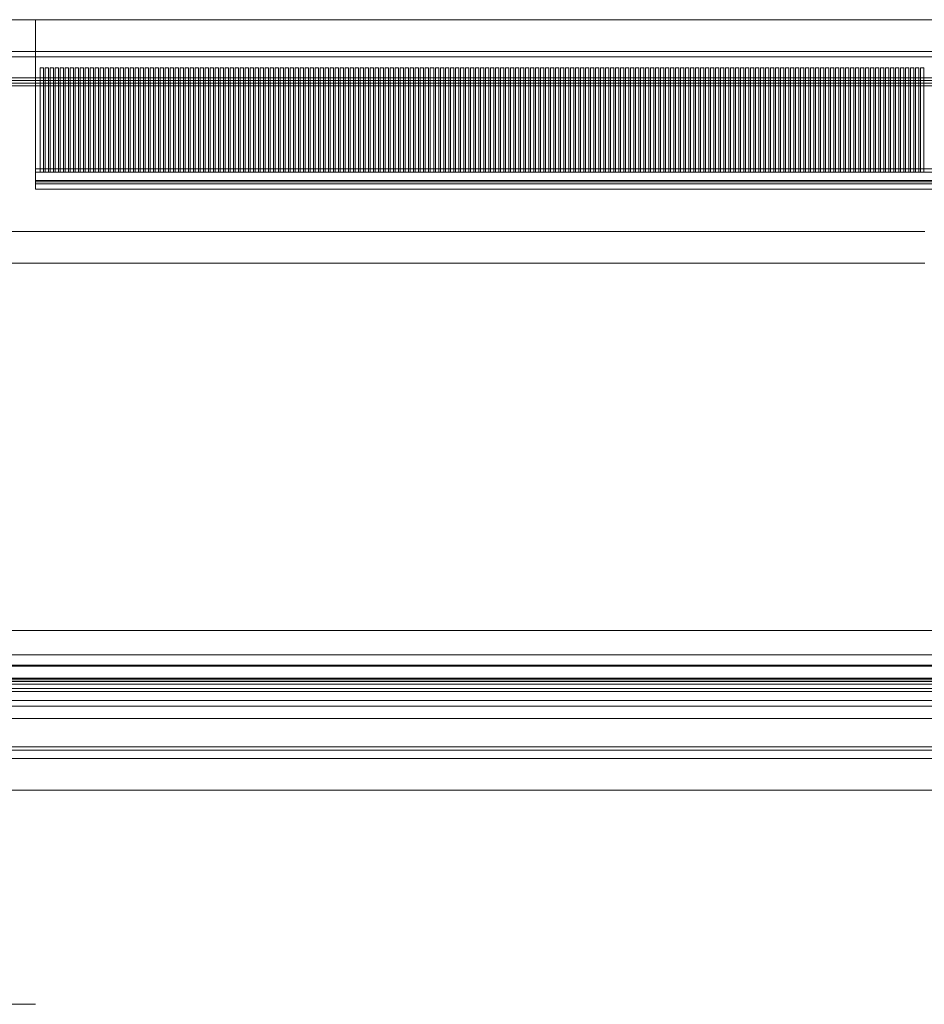
# Model space of a CAD drawing. Units: millimetres. Extents: x -2826 to 70, y -2369 to 70.
# Drawn here: x -2226 to -1683, y -521 to 70 of the extents above; entities that cross this region are included whole.
import ezdxf

# ---------------------------------------------------------------- set-up
doc = ezdxf.new("R2010")
doc.units = ezdxf.units.MM
doc.header["$MEASUREMENT"] = 0

msp = doc.modelspace()

# ---------------------------------------------------------------- linework, layer by layer
at = {"color": 0, "linetype": 'Continuous', "lineweight": 0}
for p, q in [((67.42, 69.75), (-2366.22, 69.75)), ((50.8, 69.8), (-2330.6, 69.8)), ((-2216.2, -28.63), (-2216.2, 69.8)), ((-2366.22, 50.75), (67.42, 50.75)), ((67.42, 47.55), (-2366.22, 47.55)), ((50.8, 50.8), (-2330.6, 50.8)), ((-2213.39, 40.87), (-2211.39, 40.87)), ((-2213.39, -21.64), (-2213.39, 40.87)), ((-2211.39, -21.64), (-2211.39, 40.87)), ((-2210.39, 40.87), (-2208.39, 40.87)), ((-2210.39, -21.64), (-2210.39, 40.87)), ((-2208.39, -21.64), (-2208.39, 40.87)), ((-2207.39, 40.87), (-2205.39, 40.87)), ((-2207.39, -21.64), (-2207.39, 40.87)), ((-2205.39, -21.64), (-2205.39, 40.87)), ((-2204.39, 40.87), (-2202.39, 40.87)), ((-2204.39, -21.64), (-2204.39, 40.87)), ((-2202.39, -21.64), (-2202.39, 40.87)), ((-2201.39, 40.87), (-2199.39, 40.87)), ((-2201.39, -21.64), (-2201.39, 40.87)), ((-2199.39, -21.64), (-2199.39, 40.87)), ((-2198.39, 40.87), (-2196.39, 40.87)), ((-2198.39, -21.64), (-2198.39, 40.87)), ((-2196.39, -21.64), (-2196.39, 40.87)), ((-2195.39, 40.87), (-2193.39, 40.87)), ((-2195.39, -21.64), (-2195.39, 40.87)), ((-2193.39, -21.64), (-2193.39, 40.87)), ((-2192.39, 40.87), (-2190.39, 40.87)), ((-2192.39, -21.64), (-2192.39, 40.87)), ((-2190.39, -21.64), (-2190.39, 40.87)), ((-2189.39, 40.87), (-2187.39, 40.87)), ((-2189.39, -21.64), (-2189.39, 40.87)), ((-2187.39, -21.64), (-2187.39, 40.87)), ((-2186.39, 40.87), (-2184.39, 40.87)), ((-2186.39, -21.64), (-2186.39, 40.87)), ((-2184.39, -21.64), (-2184.39, 40.87)), ((-2183.39, 40.87), (-2181.39, 40.87)), ((-2183.39, -21.64), (-2183.39, 40.87)), ((-2181.39, -21.64), (-2181.39, 40.87)), ((-2180.39, 40.87), (-2178.39, 40.87)), ((-2180.39, -21.64), (-2180.39, 40.87)), ((-2178.39, -21.64), (-2178.39, 40.87)), ((-2177.39, 40.87), (-2175.39, 40.87)), ((-2177.39, -21.64), (-2177.39, 40.87)), ((-2175.39, -21.64), (-2175.39, 40.87)), ((-2174.39, 40.87), (-2172.39, 40.87)), ((-2174.39, -21.64), (-2174.39, 40.87)), ((-2172.39, -21.64), (-2172.39, 40.87)), ((-2171.39, 40.87), (-2169.39, 40.87)), ((-2171.39, -21.64), (-2171.39, 40.87)), ((-2169.39, -21.64), (-2169.39, 40.87)), ((-2168.39, 40.87), (-2166.39, 40.87)), ((-2168.39, -21.64), (-2168.39, 40.87)), ((-2166.39, -21.64), (-2166.39, 40.87)), ((-2165.39, 40.87), (-2163.39, 40.87)), ((-2165.39, -21.64), (-2165.39, 40.87)), ((-2163.39, -21.64), (-2163.39, 40.87)), ((-2162.39, 40.87), (-2160.39, 40.87)), ((-2162.39, -21.64), (-2162.39, 40.87)), ((-2160.39, -21.64), (-2160.39, 40.87)), ((-2159.39, 40.87), (-2157.39, 40.87)), ((-2159.39, -21.64), (-2159.39, 40.87)), ((-2157.39, -21.64), (-2157.39, 40.87)), ((-2156.39, 40.87), (-2154.39, 40.87)), ((-2156.39, -21.64), (-2156.39, 40.87)), ((-2154.39, -21.64), (-2154.39, 40.87)), ((-2153.39, 40.87), (-2151.39, 40.87)), ((-2153.39, -21.64), (-2153.39, 40.87)), ((-2151.39, -21.64), (-2151.39, 40.87)), ((-2150.39, 40.87), (-2148.39, 40.87)), ((-2150.39, -21.64), (-2150.39, 40.87)), ((-2148.39, -21.64), (-2148.39, 40.87)), ((-2147.39, 40.87), (-2145.39, 40.87)), ((-2147.39, -21.64), (-2147.39, 40.87)), ((-2145.39, -21.64), (-2145.39, 40.87)), ((-2144.39, 40.87), (-2142.39, 40.87)), ((-2144.39, -21.64), (-2144.39, 40.87)), ((-2142.39, -21.64), (-2142.39, 40.87)), ((-2141.39, 40.87), (-2139.39, 40.87)), ((-2141.39, -21.64), (-2141.39, 40.87)), ((-2139.39, -21.64), (-2139.39, 40.87)), ((-2138.39, 40.87), (-2136.39, 40.87)), ((-2138.39, -21.64), (-2138.39, 40.87)), ((-2136.39, -21.64), (-2136.39, 40.87)), ((-2135.39, 40.87), (-2133.39, 40.87)), ((-2135.39, -21.64), (-2135.39, 40.87)), ((-2133.39, -21.64), (-2133.39, 40.87)), ((-2132.39, 40.87), (-2130.39, 40.87)), ((-2132.39, -21.64), (-2132.39, 40.87)), ((-2130.39, -21.64), (-2130.39, 40.87)), ((-2129.39, 40.87), (-2127.39, 40.87)), ((-2129.39, -21.64), (-2129.39, 40.87)), ((-2127.39, -21.64), (-2127.39, 40.87)), ((-2126.39, 40.87), (-2124.39, 40.87)), ((-2126.39, -21.64), (-2126.39, 40.87)), ((-2124.39, -21.64), (-2124.39, 40.87)), ((-2123.39, 40.87), (-2121.39, 40.87)), ((-2123.39, -21.64), (-2123.39, 40.87)), ((-2121.39, -21.64), (-2121.39, 40.87)), ((-2120.39, 40.87), (-2118.39, 40.87)), ((-2120.39, -21.64), (-2120.39, 40.87)), ((-2118.39, -21.64), (-2118.39, 40.87)), ((-2117.39, 40.87), (-2115.39, 40.87)), ((-2117.39, -21.64), (-2117.39, 40.87)), ((-2115.39, -21.64), (-2115.39, 40.87)), ((-2114.39, 40.87), (-2112.39, 40.87)), ((-2114.39, -21.64), (-2114.39, 40.87)), ((-2112.39, -21.64), (-2112.39, 40.87)), ((-2111.39, 40.87), (-2109.39, 40.87)), ((-2111.39, -21.64), (-2111.39, 40.87)), ((-2109.39, -21.64), (-2109.39, 40.87)), ((-2108.39, 40.87), (-2106.39, 40.87)), ((-2108.39, -21.64), (-2108.39, 40.87)), ((-2106.39, -21.64), (-2106.39, 40.87)), ((-2105.39, 40.87), (-2103.39, 40.87)), ((-2105.39, -21.64), (-2105.39, 40.87)), ((-2103.39, -21.64), (-2103.39, 40.87)), ((-2102.39, 40.87), (-2100.39, 40.87)), ((-2102.39, -21.64), (-2102.39, 40.87)), ((-2100.39, -21.64), (-2100.39, 40.87)), ((-2099.39, 40.87), (-2097.39, 40.87)), ((-2099.39, -21.64), (-2099.39, 40.87)), ((-2097.39, -21.64), (-2097.39, 40.87)), ((-2096.39, 40.87), (-2094.39, 40.87)), ((-2096.39, -21.64), (-2096.39, 40.87)), ((-2094.39, -21.64), (-2094.39, 40.87)), ((-2093.39, 40.87), (-2091.39, 40.87)), ((-2093.39, -21.64), (-2093.39, 40.87)), ((-2091.39, -21.64), (-2091.39, 40.87)), ((-2090.39, 40.87), (-2088.39, 40.87)), ((-2090.39, -21.64), (-2090.39, 40.87)), ((-2088.39, -21.64), (-2088.39, 40.87)), ((-2087.39, 40.87), (-2085.39, 40.87)), ((-2087.39, -21.64), (-2087.39, 40.87)), ((-2085.39, -21.64), (-2085.39, 40.87)), ((-2084.39, 40.87), (-2082.39, 40.87)), ((-2084.39, -21.64), (-2084.39, 40.87)), ((-2082.39, -21.64), (-2082.39, 40.87)), ((-2081.39, 40.87), (-2079.39, 40.87)), ((-2081.39, -21.64), (-2081.39, 40.87)), ((-2079.39, -21.64), (-2079.39, 40.87)), ((-2078.39, 40.87), (-2076.39, 40.87)), ((-2078.39, -21.64), (-2078.39, 40.87)), ((-2076.39, -21.64), (-2076.39, 40.87)), ((-2075.39, 40.87), (-2073.39, 40.87)), ((-2075.39, -21.64), (-2075.39, 40.87)), ((-2073.39, -21.64), (-2073.39, 40.87)), ((-2072.39, 40.87), (-2070.39, 40.87)), ((-2072.39, -21.64), (-2072.39, 40.87)), ((-2070.39, -21.64), (-2070.39, 40.87)), ((-2069.39, 40.87), (-2067.39, 40.87)), ((-2069.39, -21.64), (-2069.39, 40.87)), ((-2067.39, -21.64), (-2067.39, 40.87)), ((-2066.39, 40.87), (-2064.39, 40.87)), ((-2066.39, -21.64), (-2066.39, 40.87)), ((-2064.39, -21.64), (-2064.39, 40.87)), ((-2063.39, 40.87), (-2061.39, 40.87)), ((-2063.39, -21.64), (-2063.39, 40.87)), ((-2061.39, -21.64), (-2061.39, 40.87)), ((-2060.39, 40.87), (-2058.39, 40.87)), ((-2060.39, -21.64), (-2060.39, 40.87)), ((-2058.39, -21.64), (-2058.39, 40.87)), ((-2057.39, 40.87), (-2055.39, 40.87)), ((-2057.39, -21.64), (-2057.39, 40.87)), ((-2055.39, -21.64), (-2055.39, 40.87)), ((-2054.39, 40.87), (-2052.39, 40.87)), ((-2054.39, -21.64), (-2054.39, 40.87)), ((-2052.39, -21.64), (-2052.39, 40.87)), ((-2051.39, 40.87), (-2049.39, 40.87)), ((-2051.39, -21.64), (-2051.39, 40.87)), ((-2049.39, -21.64), (-2049.39, 40.87)), ((-2048.39, 40.87), (-2046.39, 40.87)), ((-2048.39, -21.64), (-2048.39, 40.87)), ((-2046.39, -21.64), (-2046.39, 40.87)), ((-2045.39, 40.87), (-2043.39, 40.87)), ((-2045.39, -21.64), (-2045.39, 40.87)), ((-2043.39, -21.64), (-2043.39, 40.87)), ((-2042.39, 40.87), (-2040.39, 40.87)), ((-2042.39, -21.64), (-2042.39, 40.87)), ((-2040.39, -21.64), (-2040.39, 40.87)), ((-2039.39, 40.87), (-2037.39, 40.87)), ((-2039.39, -21.64), (-2039.39, 40.87)), ((-2037.39, -21.64), (-2037.39, 40.87)), ((-2036.39, 40.87), (-2034.39, 40.87)), ((-2036.39, -21.64), (-2036.39, 40.87)), ((-2034.39, -21.64), (-2034.39, 40.87)), ((-2033.39, 40.87), (-2031.39, 40.87)), ((-2033.39, -21.64), (-2033.39, 40.87)), ((-2031.39, -21.64), (-2031.39, 40.87)), ((-2030.39, 40.87), (-2028.39, 40.87)), ((-2030.39, -21.64), (-2030.39, 40.87)), ((-2028.39, -21.64), (-2028.39, 40.87)), ((-2027.39, 40.87), (-2025.39, 40.87)), ((-2027.39, -21.64), (-2027.39, 40.87)), ((-2025.39, -21.64), (-2025.39, 40.87)), ((-2024.39, 40.87), (-2022.39, 40.87)), ((-2024.39, -21.64), (-2024.39, 40.87)), ((-2022.39, -21.64), (-2022.39, 40.87)), ((-2021.39, 40.87), (-2019.39, 40.87)), ((-2021.39, -21.64), (-2021.39, 40.87)), ((-2019.39, -21.64), (-2019.39, 40.87)), ((-2018.39, 40.87), (-2016.39, 40.87)), ((-2018.39, -21.64), (-2018.39, 40.87)), ((-2016.39, -21.64), (-2016.39, 40.87)), ((-2015.39, 40.87), (-2013.39, 40.87)), ((-2015.39, -21.64), (-2015.39, 40.87)), ((-2013.39, -21.64), (-2013.39, 40.87)), ((-2012.39, 40.87), (-2010.39, 40.87)), ((-2012.39, -21.64), (-2012.39, 40.87)), ((-2010.39, -21.64), (-2010.39, 40.87)), ((-2009.39, 40.87), (-2007.39, 40.87)), ((-2009.39, -21.64), (-2009.39, 40.87)), ((-2007.39, -21.64), (-2007.39, 40.87)), ((-2006.39, 40.87), (-2004.39, 40.87)), ((-2006.39, -21.64), (-2006.39, 40.87)), ((-2004.39, -21.64), (-2004.39, 40.87)), ((-2003.39, 40.87), (-2001.39, 40.87)), ((-2003.39, -21.64), (-2003.39, 40.87)), ((-2001.39, -21.64), (-2001.39, 40.87)), ((-2000.39, 40.87), (-1998.39, 40.87)), ((-2000.39, -21.64), (-2000.39, 40.87)), ((-1998.39, -21.64), (-1998.39, 40.87)), ((-1997.39, 40.87), (-1995.39, 40.87)), ((-1997.39, -21.64), (-1997.39, 40.87)), ((-1995.39, -21.64), (-1995.39, 40.87)), ((-1994.39, 40.87), (-1992.39, 40.87)), ((-1994.39, -21.64), (-1994.39, 40.87)), ((-1992.39, -21.64), (-1992.39, 40.87)), ((-1991.39, 40.87), (-1989.39, 40.87)), ((-1991.39, -21.64), (-1991.39, 40.87)), ((-1989.39, -21.64), (-1989.39, 40.87)), ((-1988.39, 40.87), (-1986.39, 40.87)), ((-1988.39, -21.64), (-1988.39, 40.87)), ((-1986.39, -21.64), (-1986.39, 40.87)), ((-1985.39, 40.87), (-1983.39, 40.87)), ((-1985.39, -21.64), (-1985.39, 40.87)), ((-1983.39, -21.64), (-1983.39, 40.87)), ((-1982.39, 40.87), (-1980.39, 40.87)), ((-1982.39, -21.64), (-1982.39, 40.87)), ((-1980.39, -21.64), (-1980.39, 40.87)), ((-1979.39, 40.87), (-1977.39, 40.87)), ((-1979.39, -21.64), (-1979.39, 40.87)), ((-1977.39, -21.64), (-1977.39, 40.87)), ((-1976.39, 40.87), (-1974.39, 40.87)), ((-1976.39, -21.64), (-1976.39, 40.87)), ((-1974.39, -21.64), (-1974.39, 40.87)), ((-1973.39, 40.87), (-1971.39, 40.87)), ((-1973.39, -21.64), (-1973.39, 40.87)), ((-1971.39, -21.64), (-1971.39, 40.87)), ((-1970.39, 40.87), (-1968.39, 40.87)), ((-1970.39, -21.64), (-1970.39, 40.87)), ((-1968.39, -21.64), (-1968.39, 40.87)), ((-1967.39, 40.87), (-1965.39, 40.87)), ((-1967.39, -21.64), (-1967.39, 40.87)), ((-1965.39, -21.64), (-1965.39, 40.87)), ((-1964.39, 40.87), (-1962.39, 40.87)), ((-1964.39, -21.64), (-1964.39, 40.87)), ((-1962.39, -21.64), (-1962.39, 40.87)), ((-1961.39, 40.87), (-1959.39, 40.87)), ((-1961.39, -21.64), (-1961.39, 40.87)), ((-1959.39, -21.64), (-1959.39, 40.87)), ((-1958.39, 40.87), (-1956.39, 40.87)), ((-1958.39, -21.64), (-1958.39, 40.87)), ((-1956.39, -21.64), (-1956.39, 40.87)), ((-1955.39, 40.87), (-1953.39, 40.87)), ((-1955.39, -21.64), (-1955.39, 40.87)), ((-1953.39, -21.64), (-1953.39, 40.87)), ((-1952.39, 40.87), (-1950.39, 40.87)), ((-1952.39, -21.64), (-1952.39, 40.87)), ((-1950.39, -21.64), (-1950.39, 40.87)), ((-1949.39, 40.87), (-1947.39, 40.87)), ((-1949.39, -21.64), (-1949.39, 40.87)), ((-1947.39, -21.64), (-1947.39, 40.87)), ((-1946.39, 40.87), (-1944.39, 40.87)), ((-1946.39, -21.64), (-1946.39, 40.87)), ((-1944.39, -21.64), (-1944.39, 40.87)), ((-1943.39, 40.87), (-1941.39, 40.87)), ((-1943.39, -21.64), (-1943.39, 40.87)), ((-1941.39, -21.64), (-1941.39, 40.87)), ((-1940.39, 40.87), (-1938.39, 40.87)), ((-1940.39, -21.64), (-1940.39, 40.87)), ((-1938.39, -21.64), (-1938.39, 40.87)), ((-1937.39, 40.87), (-1935.39, 40.87)), ((-1937.39, -21.64), (-1937.39, 40.87)), ((-1935.39, -21.64), (-1935.39, 40.87)), ((-1934.39, 40.87), (-1932.39, 40.87)), ((-1934.39, -21.64), (-1934.39, 40.87)), ((-1932.39, -21.64), (-1932.39, 40.87)), ((-1931.39, 40.87), (-1929.39, 40.87)), ((-1931.39, -21.64), (-1931.39, 40.87)), ((-1929.39, -21.64), (-1929.39, 40.87)), ((-1928.39, 40.87), (-1926.39, 40.87)), ((-1928.39, -21.64), (-1928.39, 40.87)), ((-1926.39, -21.64), (-1926.39, 40.87)), ((-1925.39, 40.87), (-1923.39, 40.87)), ((-1925.39, -21.64), (-1925.39, 40.87)), ((-1923.39, -21.64), (-1923.39, 40.87)), ((-1922.39, 40.87), (-1920.39, 40.87)), ((-1922.39, -21.64), (-1922.39, 40.87)), ((-1920.39, -21.64), (-1920.39, 40.87)), ((-1919.39, 40.87), (-1917.39, 40.87)), ((-1919.39, -21.64), (-1919.39, 40.87)), ((-1917.39, -21.64), (-1917.39, 40.87)), ((-1916.39, 40.87), (-1914.39, 40.87)), ((-1916.39, -21.64), (-1916.39, 40.87)), ((-1914.39, -21.64), (-1914.39, 40.87)), ((-1913.39, 40.87), (-1911.39, 40.87)), ((-1913.39, -21.64), (-1913.39, 40.87)), ((-1911.39, -21.64), (-1911.39, 40.87)), ((-1910.39, 40.87), (-1908.39, 40.87)), ((-1910.39, -21.64), (-1910.39, 40.87)), ((-1908.39, -21.64), (-1908.39, 40.87)), ((-1907.39, 40.87), (-1905.39, 40.87)), ((-1907.39, -21.64), (-1907.39, 40.87)), ((-1905.39, -21.64), (-1905.39, 40.87)), ((-1904.39, 40.87), (-1902.39, 40.87)), ((-1904.39, -21.64), (-1904.39, 40.87)), ((-1902.39, -21.64), (-1902.39, 40.87)), ((-1901.39, 40.87), (-1899.39, 40.87)), ((-1901.39, -21.64), (-1901.39, 40.87)), ((-1899.39, -21.64), (-1899.39, 40.87)), ((-1898.39, 40.87), (-1896.39, 40.87)), ((-1898.39, -21.64), (-1898.39, 40.87)), ((-1896.39, -21.64), (-1896.39, 40.87)), ((-1895.39, 40.87), (-1893.39, 40.87)), ((-1895.39, -21.64), (-1895.39, 40.87)), ((-1893.39, -21.64), (-1893.39, 40.87)), ((-1892.39, 40.87), (-1890.39, 40.87)), ((-1892.39, -21.64), (-1892.39, 40.87)), ((-1890.39, -21.64), (-1890.39, 40.87)), ((-1889.39, 40.87), (-1887.39, 40.87)), ((-1889.39, -21.64), (-1889.39, 40.87)), ((-1887.39, -21.64), (-1887.39, 40.87)), ((-1886.39, 40.87), (-1884.39, 40.87)), ((-1886.39, -21.64), (-1886.39, 40.87)), ((-1884.39, -21.64), (-1884.39, 40.87)), ((-1883.39, 40.87), (-1881.39, 40.87)), ((-1883.39, -21.64), (-1883.39, 40.87)), ((-1881.39, -21.64), (-1881.39, 40.87)), ((-1880.39, 40.87), (-1878.39, 40.87)), ((-1880.39, -21.64), (-1880.39, 40.87)), ((-1878.39, -21.64), (-1878.39, 40.87)), ((-1877.39, 40.87), (-1875.39, 40.87)), ((-1877.39, -21.64), (-1877.39, 40.87)), ((-1875.39, -21.64), (-1875.39, 40.87)), ((-1874.39, 40.87), (-1872.39, 40.87)), ((-1874.39, -21.64), (-1874.39, 40.87)), ((-1872.39, -21.64), (-1872.39, 40.87)), ((-1871.39, 40.87), (-1869.39, 40.87)), ((-1871.39, -21.64), (-1871.39, 40.87)), ((-1869.39, -21.64), (-1869.39, 40.87)), ((-1868.39, 40.87), (-1866.39, 40.87)), ((-1868.39, -21.64), (-1868.39, 40.87)), ((-1866.39, -21.64), (-1866.39, 40.87)), ((-1865.39, 40.87), (-1863.39, 40.87)), ((-1865.39, -21.64), (-1865.39, 40.87)), ((-1863.39, -21.64), (-1863.39, 40.87)), ((-1862.39, 40.87), (-1860.39, 40.87)), ((-1862.39, -21.64), (-1862.39, 40.87)), ((-1860.39, -21.64), (-1860.39, 40.87)), ((-1859.39, 40.87), (-1857.39, 40.87)), ((-1859.39, -21.64), (-1859.39, 40.87)), ((-1857.39, -21.64), (-1857.39, 40.87)), ((-1856.39, 40.87), (-1854.39, 40.87)), ((-1856.39, -21.64), (-1856.39, 40.87)), ((-1854.39, -21.64), (-1854.39, 40.87)), ((-1853.39, 40.87), (-1851.39, 40.87)), ((-1853.39, -21.64), (-1853.39, 40.87)), ((-1851.39, -21.64), (-1851.39, 40.87)), ((-1850.39, 40.87), (-1848.39, 40.87)), ((-1850.39, -21.64), (-1850.39, 40.87)), ((-1848.39, -21.64), (-1848.39, 40.87)), ((-1847.39, 40.87), (-1845.39, 40.87)), ((-1847.39, -21.64), (-1847.39, 40.87)), ((-1845.39, -21.64), (-1845.39, 40.87)), ((-1844.39, 40.87), (-1842.39, 40.87)), ((-1844.39, -21.64), (-1844.39, 40.87)), ((-1842.39, -21.64), (-1842.39, 40.87)), ((-1841.39, 40.87), (-1839.39, 40.87)), ((-1841.39, -21.64), (-1841.39, 40.87)), ((-1839.39, -21.64), (-1839.39, 40.87)), ((-1838.39, 40.87), (-1836.39, 40.87)), ((-1838.39, -21.64), (-1838.39, 40.87)), ((-1836.39, -21.64), (-1836.39, 40.87)), ((-1835.39, 40.87), (-1833.39, 40.87)), ((-1835.39, -21.64), (-1835.39, 40.87)), ((-1833.39, -21.64), (-1833.39, 40.87)), ((-1832.39, 40.87), (-1830.39, 40.87)), ((-1832.39, -21.64), (-1832.39, 40.87)), ((-1830.39, -21.64), (-1830.39, 40.87)), ((-1829.39, 40.87), (-1827.39, 40.87)), ((-1829.39, -21.64), (-1829.39, 40.87)), ((-1827.39, -21.64), (-1827.39, 40.87)), ((-1826.39, 40.87), (-1824.39, 40.87)), ((-1826.39, -21.64), (-1826.39, 40.87)), ((-1824.39, -21.64), (-1824.39, 40.87)), ((-1823.39, 40.87), (-1821.39, 40.87)), ((-1823.39, -21.64), (-1823.39, 40.87)), ((-1821.39, -21.64), (-1821.39, 40.87)), ((-1820.39, 40.87), (-1818.39, 40.87)), ((-1820.39, -21.64), (-1820.39, 40.87)), ((-1818.39, -21.64), (-1818.39, 40.87)), ((-1817.39, 40.87), (-1815.39, 40.87)), ((-1817.39, -21.64), (-1817.39, 40.87)), ((-1815.39, -21.64), (-1815.39, 40.87)), ((-1814.39, 40.87), (-1812.39, 40.87)), ((-1814.39, -21.64), (-1814.39, 40.87)), ((-1812.39, -21.64), (-1812.39, 40.87)), ((-1811.39, 40.87), (-1809.39, 40.87)), ((-1811.39, -21.64), (-1811.39, 40.87)), ((-1809.39, -21.64), (-1809.39, 40.87)), ((-1808.39, 40.87), (-1806.39, 40.87)), ((-1808.39, -21.64), (-1808.39, 40.87)), ((-1806.39, -21.64), (-1806.39, 40.87)), ((-1805.39, 40.87), (-1803.39, 40.87)), ((-1805.39, -21.64), (-1805.39, 40.87)), ((-1803.39, -21.64), (-1803.39, 40.87)), ((-1802.39, 40.87), (-1800.39, 40.87)), ((-1802.39, -21.64), (-1802.39, 40.87)), ((-1800.39, -21.64), (-1800.39, 40.87)), ((-1799.39, 40.87), (-1797.39, 40.87)), ((-1799.39, -21.64), (-1799.39, 40.87)), ((-1797.39, -21.64), (-1797.39, 40.87)), ((-1796.39, 40.87), (-1794.39, 40.87)), ((-1796.39, -21.64), (-1796.39, 40.87)), ((-1794.39, -21.64), (-1794.39, 40.87)), ((-1793.39, 40.87), (-1791.39, 40.87)), ((-1793.39, -21.64), (-1793.39, 40.87)), ((-1791.39, -21.64), (-1791.39, 40.87)), ((-1790.39, 40.87), (-1788.39, 40.87)), ((-1790.39, -21.64), (-1790.39, 40.87)), ((-1788.39, -21.64), (-1788.39, 40.87)), ((-1787.39, 40.87), (-1785.39, 40.87)), ((-1787.39, -21.64), (-1787.39, 40.87)), ((-1785.39, -21.64), (-1785.39, 40.87)), ((-1784.39, 40.87), (-1782.39, 40.87)), ((-1784.39, -21.64), (-1784.39, 40.87)), ((-1782.39, -21.64), (-1782.39, 40.87)), ((-1781.39, 40.87), (-1779.39, 40.87)), ((-1781.39, -21.64), (-1781.39, 40.87)), ((-1779.39, -21.64), (-1779.39, 40.87)), ((-1778.39, 40.87), (-1776.39, 40.87)), ((-1778.39, -21.64), (-1778.39, 40.87)), ((-1776.39, -21.64), (-1776.39, 40.87)), ((-1775.39, 40.87), (-1773.39, 40.87)), ((-1775.39, -21.64), (-1775.39, 40.87)), ((-1773.39, -21.64), (-1773.39, 40.87)), ((-1772.39, 40.87), (-1770.39, 40.87)), ((-1772.39, -21.64), (-1772.39, 40.87)), ((-1770.39, -21.64), (-1770.39, 40.87)), ((-1769.39, 40.87), (-1767.39, 40.87)), ((-1769.39, -21.64), (-1769.39, 40.87)), ((-1767.39, -21.64), (-1767.39, 40.87)), ((-1766.39, 40.87), (-1764.39, 40.87)), ((-1766.39, -21.64), (-1766.39, 40.87)), ((-1764.39, -21.64), (-1764.39, 40.87)), ((-1763.39, 40.87), (-1761.39, 40.87)), ((-1763.39, -21.64), (-1763.39, 40.87)), ((-1761.39, -21.64), (-1761.39, 40.87)), ((-1760.39, 40.87), (-1758.39, 40.87)), ((-1760.39, -21.64), (-1760.39, 40.87)), ((-1758.39, -21.64), (-1758.39, 40.87)), ((-1757.39, 40.87), (-1755.39, 40.87)), ((-1757.39, -21.64), (-1757.39, 40.87)), ((-1755.39, -21.64), (-1755.39, 40.87)), ((-1754.39, 40.87), (-1752.39, 40.87)), ((-1754.39, -21.64), (-1754.39, 40.87)), ((-1752.39, -21.64), (-1752.39, 40.87)), ((-1751.39, 40.87), (-1749.39, 40.87)), ((-1751.39, -21.64), (-1751.39, 40.87)), ((-1749.39, -21.64), (-1749.39, 40.87)), ((-1748.39, 40.87), (-1746.39, 40.87)), ((-1748.39, -21.64), (-1748.39, 40.87)), ((-1746.39, -21.64), (-1746.39, 40.87)), ((-1745.39, 40.87), (-1743.39, 40.87)), ((-1745.39, -21.64), (-1745.39, 40.87)), ((-1743.39, -21.64), (-1743.39, 40.87)), ((-1742.39, 40.87), (-1740.39, 40.87)), ((-1742.39, -21.64), (-1742.39, 40.87)), ((-1740.39, -21.64), (-1740.39, 40.87)), ((-1739.39, 40.87), (-1737.39, 40.87)), ((-1739.39, -21.64), (-1739.39, 40.87)), ((-1737.39, -21.64), (-1737.39, 40.87)), ((-1736.39, 40.87), (-1734.39, 40.87)), ((-1736.39, -21.64), (-1736.39, 40.87)), ((-1734.39, -21.64), (-1734.39, 40.87)), ((-1733.39, 40.87), (-1731.39, 40.87)), ((-1733.39, -21.64), (-1733.39, 40.87)), ((-1731.39, -21.64), (-1731.39, 40.87)), ((-1730.39, 40.87), (-1728.39, 40.87)), ((-1730.39, -21.64), (-1730.39, 40.87)), ((-1728.39, -21.64), (-1728.39, 40.87)), ((-1727.39, 40.87), (-1725.39, 40.87)), ((-1727.39, -21.64), (-1727.39, 40.87)), ((-1725.39, -21.64), (-1725.39, 40.87)), ((-1724.39, 40.87), (-1722.39, 40.87)), ((-1724.39, -21.64), (-1724.39, 40.87)), ((-1722.39, -21.64), (-1722.39, 40.87)), ((-1721.39, 40.87), (-1719.39, 40.87)), ((-1721.39, -21.64), (-1721.39, 40.87)), ((-1719.39, -21.64), (-1719.39, 40.87)), ((-1718.39, 40.87), (-1716.39, 40.87)), ((-1718.39, -21.64), (-1718.39, 40.87)), ((-1716.39, -21.64), (-1716.39, 40.87)), ((-1715.39, 40.87), (-1713.39, 40.87)), ((-1715.39, -21.64), (-1715.39, 40.87)), ((-1713.39, -21.64), (-1713.39, 40.87)), ((-1712.39, 40.87), (-1710.39, 40.87)), ((-1712.39, -21.64), (-1712.39, 40.87)), ((-1710.39, -21.64), (-1710.39, 40.87)), ((-1709.39, 40.87), (-1707.39, 40.87)), ((-1709.39, -21.64), (-1709.39, 40.87)), ((-1707.39, -21.64), (-1707.39, 40.87)), ((-1706.39, 40.87), (-1704.39, 40.87)), ((-1706.39, -21.64), (-1706.39, 40.87)), ((-1704.39, -21.64), (-1704.39, 40.87)), ((-1703.39, 40.87), (-1701.39, 40.87)), ((-1703.39, -21.64), (-1703.39, 40.87)), ((-1701.39, -21.64), (-1701.39, 40.87)), ((-1700.39, 40.87), (-1698.39, 40.87)), ((-1700.39, -21.64), (-1700.39, 40.87)), ((-1698.39, -21.64), (-1698.39, 40.87)), ((-1697.39, 40.87), (-1695.39, 40.87)), ((-1697.39, -21.64), (-1697.39, 40.87)), ((-1695.39, -21.64), (-1695.39, 40.87)), ((-1694.39, 40.87), (-1692.39, 40.87)), ((-1694.39, -21.64), (-1694.39, 40.87)), ((-1692.39, -21.64), (-1692.39, 40.87)), ((-1691.39, 40.87), (-1689.39, 40.87)), ((-1691.39, -21.64), (-1691.39, 40.87)), ((-1689.39, -21.64), (-1689.39, 40.87)), ((-1688.39, 40.87), (-1686.39, 40.87)), ((-1688.39, -21.64), (-1688.39, 40.87)), ((-1686.39, -21.64), (-1686.39, 40.87)), ((-1685.39, 40.87), (-1683.39, 40.87)), ((-1685.39, -21.64), (-1685.39, 40.87)), ((-1683.39, -21.64), (-1683.39, 40.87)), ((-2366.22, 34.85), (67.42, 34.85)), ((67.42, 33.35), (-2366.22, 33.35)), ((-2366.22, 30.15), (67.42, 30.15)), ((-1158.9, 31.8), (-2330.6, 31.8)), ((-2330.6, 31.7), (69.8, 31.7)), ((-1149.4, -19.63), (-2216.2, -19.63)), ((-1149.4, -21.68), (-2216.2, -21.68)), ((-1149.4, -26.68), (-2216.2, -26.68)), ((-1149.4, -27.43), (-2216.2, -27.43)), ((-1149.4, -28.63), (-2216.2, -28.63)), ((-2216.2, -28.63), (-2216.2, -31.8)), ((-2216.2, -31.8), (-1149.4, -31.8)), ((-1682.8, -57.2), (-2328.9, -57.2)), ((-2328.9, -76.2), (-1682.8, -76.2)), ((-2330.6, -296.6), (50.8, -296.6)), ((-2330.6, -311.2), (50.8, -311.2)), ((-2330.6, -317.4), (50.8, -317.4)), ((-2330.6, -317.7), (50.8, -317.7)), ((-2330.6, -318), (50.8, -318)), ((-2330.6, -325.2), (50.8, -325.2)), ((-2330.6, -325.7), (50.8, -325.7)), ((-2330.6, -326.9), (50.8, -326.9)), ((-2330.6, -327.2), (50.8, -327.2)), ((-2330.6, -328.7), (50.8, -328.7)), ((-2330.6, -331.4), (50.8, -331.4)), ((-2330.6, -333.2), (50.8, -333.2)), ((-2330.6, -338.5), (50.8, -338.5)), ((-2330.6, -341.9), (50.8, -341.9)), ((50.8, -349.4), (-2330.6, -349.4)), ((-2330.6, -366.3), (-1158.9, -366.3)), ((-2330.6, -368.4), (69.8, -368.4)), ((-2367.1, -373.4), (-1141.4, -373.4)), ((-1141.4, -392.4), (-2367.1, -392.4)), ((-2216.2, -520.8), (-2330.5, -520.8))]:
    msp.add_line(p, q, dxfattribs=at)
for centre in [(-2212.39, -21.64), (-2209.39, -21.64), (-2206.39, -21.64), (-2203.39, -21.64), (-2200.39, -21.64), (-2197.39, -21.64), (-2194.39, -21.64), (-2191.39, -21.64), (-2188.39, -21.64), (-2185.39, -21.64), (-2182.39, -21.64), (-2179.39, -21.64), (-2176.39, -21.64), (-2173.39, -21.64), (-2170.39, -21.64), (-2167.39, -21.64), (-2164.39, -21.64), (-2161.39, -21.64), (-2158.39, -21.64), (-2155.39, -21.64), (-2152.39, -21.64), (-2149.39, -21.64), (-2146.39, -21.64), (-2143.39, -21.64), (-2140.39, -21.64), (-2137.39, -21.64), (-2134.39, -21.64), (-2131.39, -21.64), (-2128.39, -21.64), (-2125.39, -21.64), (-2122.39, -21.64), (-2119.39, -21.64), (-2116.39, -21.64), (-2113.39, -21.64), (-2110.39, -21.64), (-2107.39, -21.64), (-2104.39, -21.64), (-2101.39, -21.64), (-2098.39, -21.64), (-2095.39, -21.64), (-2092.39, -21.64), (-2089.39, -21.64), (-2086.39, -21.64), (-2083.39, -21.64), (-2080.39, -21.64), (-2077.39, -21.64), (-2074.39, -21.64), (-2071.39, -21.64), (-2068.39, -21.64), (-2065.39, -21.64), (-2062.39, -21.64), (-2059.39, -21.64), (-2056.39, -21.64), (-2053.39, -21.64), (-2050.39, -21.64), (-2047.39, -21.64), (-2044.39, -21.64), (-2041.39, -21.64), (-2038.39, -21.64), (-2035.39, -21.64), (-2032.39, -21.64), (-2029.39, -21.64), (-2026.39, -21.64), (-2023.39, -21.64), (-2020.39, -21.64), (-2017.39, -21.64), (-2014.39, -21.64), (-2011.39, -21.64), (-2008.39, -21.64), (-2005.39, -21.64), (-2002.39, -21.64), (-1999.39, -21.64), (-1996.39, -21.64), (-1993.39, -21.64), (-1990.39, -21.64), (-1987.39, -21.64), (-1984.39, -21.64), (-1981.39, -21.64), (-1978.39, -21.64), (-1975.39, -21.64), (-1972.39, -21.64), (-1969.39, -21.64), (-1966.39, -21.64), (-1963.39, -21.64), (-1960.39, -21.64), (-1957.39, -21.64), (-1954.39, -21.64), (-1951.39, -21.64), (-1948.39, -21.64), (-1945.39, -21.64), (-1942.39, -21.64), (-1939.39, -21.64), (-1936.39, -21.64), (-1933.39, -21.64), (-1930.39, -21.64), (-1927.39, -21.64), (-1924.39, -21.64), (-1921.39, -21.64), (-1918.39, -21.64), (-1915.39, -21.64), (-1912.39, -21.64), (-1909.39, -21.64), (-1906.39, -21.64), (-1903.39, -21.64), (-1900.39, -21.64), (-1897.39, -21.64), (-1894.39, -21.64), (-1891.39, -21.64), (-1888.39, -21.64), (-1885.39, -21.64), (-1882.39, -21.64), (-1879.39, -21.64), (-1876.39, -21.64), (-1873.39, -21.64), (-1870.39, -21.64), (-1867.39, -21.64), (-1864.39, -21.64), (-1861.39, -21.64), (-1858.39, -21.64), (-1855.39, -21.64), (-1852.39, -21.64), (-1849.39, -21.64), (-1846.39, -21.64), (-1843.39, -21.64), (-1840.39, -21.64), (-1837.39, -21.64), (-1834.39, -21.64), (-1831.39, -21.64), (-1828.39, -21.64), (-1825.39, -21.64), (-1822.39, -21.64), (-1819.39, -21.64), (-1816.39, -21.64), (-1813.39, -21.64), (-1810.39, -21.64), (-1807.39, -21.64), (-1804.39, -21.64), (-1801.39, -21.64), (-1798.39, -21.64), (-1795.39, -21.64), (-1792.39, -21.64), (-1789.39, -21.64), (-1786.39, -21.64), (-1783.39, -21.64), (-1780.39, -21.64), (-1777.39, -21.64), (-1774.39, -21.64), (-1771.39, -21.64), (-1768.39, -21.64), (-1765.39, -21.64), (-1762.39, -21.64), (-1759.39, -21.64), (-1756.39, -21.64), (-1753.39, -21.64), (-1750.39, -21.64), (-1747.39, -21.64), (-1744.39, -21.64), (-1741.39, -21.64), (-1738.39, -21.64), (-1735.39, -21.64), (-1732.39, -21.64), (-1729.39, -21.64), (-1726.39, -21.64), (-1723.39, -21.64), (-1720.39, -21.64), (-1717.39, -21.64), (-1714.39, -21.64), (-1711.39, -21.64), (-1708.39, -21.64), (-1705.39, -21.64), (-1702.39, -21.64), (-1699.39, -21.64), (-1696.39, -21.64), (-1693.39, -21.64), (-1690.39, -21.64), (-1687.39, -21.64), (-1684.39, -21.64)]:
    msp.add_ellipse(centre, major_axis=(-1, 0), ratio=0.043619, start_param=-3.141592653590025, end_param=3.141592653589561, dxfattribs=at)

doc.saveas('drawing.dxf')
